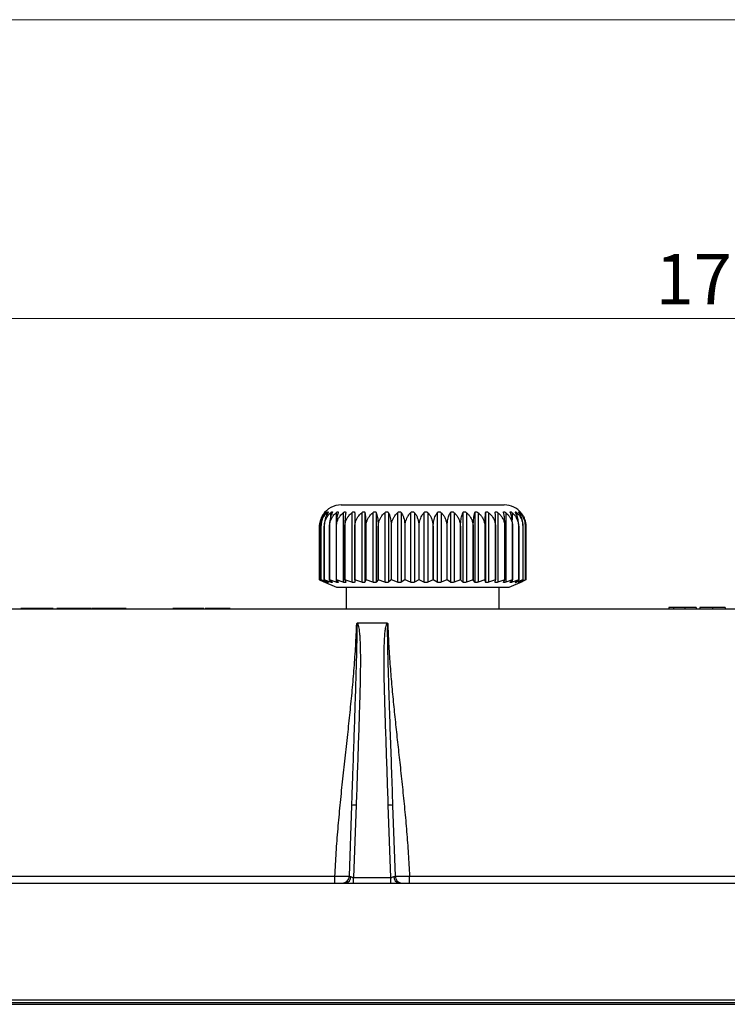
# Model space of a CAD drawing. Units: millimetres. Extents: x 17 to 410, y 7 to 290.
# Drawn here: x 94 to 143, y 222 to 290 of the extents above; entities that cross this region are included whole.
import ezdxf

# ---------------------------------------------------------------- set-up
doc = ezdxf.new("R2010")
doc.units = ezdxf.units.MM
doc.linetypes.add('SLD-Solid', pattern=[0])
doc.styles.add('SLDTEXTSTYLE0', font='GOTHIC.TTF', dxfattribs={"width": 0.913})
doc.dimstyles.new('SLDDIMSTYLE2', dxfattribs={"dimtxt": 3.5, "dimasz": 3, "dimexe": 0, "dimexo": 0.0625, "dimgap": 0.875, "dimtad": 1, "dimdec": 0, "dimrnd": 1e-09, "dimzin": 12, "dimdsep": 46, "dimtxsty": 'SLDTEXTSTYLE0', "dimsah": 1, "dimcen": 0.09, "dimadec": 0, "dimazin": 3, "dimtfac": 1, "dimtdec": 0, "dimtofl": 0, "dimtmove": 0, "dimatfit": 3, "dimfxl": 1, "dimfrac": 2, "dimtolj": 1, "dimtzin": 12, "dimarcsym": 0})

# ---------------------------------------------------------------- blocks, each defined once
blk = doc.blocks.new('_D_6')
at = {"color": 8, "linetype": 'SLD-Solid', "lineweight": 0, "true_color": 0x808080}
for p, q in [((53.565, 233.343), (53.565, 270.656)), ((230.565, 155.131), (230.565, 270.656)), ((53.565, 269.656), (230.565, 269.656)), ((53.565, 155.131), (53.565, 231.819))]:
    blk.add_line(p, q, dxfattribs=at)
at = {"color": 8, "linetype": 'SLD-Solid', "lineweight": 18, "true_color": 0x808080}
for points in [[(53.565, 269.656), (56.565, 269.206), (56.565, 270.106)], [(230.565, 269.656), (227.565, 270.106), (227.565, 269.206)]]:
    blk.add_solid(points, dxfattribs=at)
at = {"color": 8, "linetype": 'SLD-Solid', "lineweight": 18, "true_color": 0x808080, "insert": (138.186, 274.127), "char_height": 3.5, "attachment_point": 1, "style": 'SLDTEXTSTYLE0'}
blk.add_mtext('178', dxfattribs=at)

msp = doc.modelspace()

# ---------------------------------------------------------------- linework, layer by layer
at = {"color": 7, "linetype": 'SLD-Solid', "lineweight": 18}
msp.add_line((23.59, 290.359), (409.59, 290.359), dxfattribs=at)
at = {"color": 7, "linetype": 'SLD-Solid', "lineweight": 25}
for p, q in [((116.415, 256.731), (125.155, 256.731)), ((125.155, 256.731), (127.715, 256.731)), ((116.066, 256.196), (116.066, 251.381)), ((116.557, 256.196), (116.557, 251.381)), ((117.151, 256.196), (117.151, 251.381)), ((117.349, 256.196), (117.349, 251.381)), ((117.837, 256.196), (117.837, 251.381)), ((118.059, 256.196), (118.059, 251.381)), ((118.601, 256.196), (118.601, 251.381)), ((118.845, 256.196), (118.845, 251.381)), ((119.43, 256.196), (119.43, 251.381)), ((119.69, 256.196), (119.69, 251.381)), ((120.308, 256.196), (120.308, 251.381)), ((120.58, 256.196), (120.58, 251.381)), ((121.218, 256.196), (121.218, 251.381)), ((121.497, 256.196), (121.497, 251.381)), ((122.145, 256.196), (122.145, 251.381)), ((122.425, 256.196), (122.425, 251.381)), ((123.07, 256.196), (123.07, 251.381)), ((123.346, 256.196), (123.346, 251.381)), ((123.976, 256.196), (123.976, 251.381)), ((124.243, 256.196), (124.243, 251.381)), ((124.847, 256.196), (124.847, 251.381)), ((125.1, 256.196), (125.1, 251.381)), ((125.665, 256.196), (125.665, 251.381)), ((125.9, 256.196), (125.9, 251.381)), ((126.417, 256.196), (126.417, 251.381)), ((126.629, 256.196), (126.629, 251.381)), ((127.088, 256.196), (127.089, 256.204)), ((127.272, 256.196), (127.272, 251.381)), ((127.819, 256.196), (127.819, 251.381)), ((128.973, 256.048), (128.934, 256.106)), ((114.919, 255.231), (114.918, 255.231)), ((114.918, 255.231), (114.918, 251.531)), ((114.919, 251.531), (114.919, 255.231)), ((115.017, 255.231), (115.016, 255.231)), ((115.016, 255.231), (115.016, 251.531)), ((115.017, 251.531), (115.017, 255.231)), ((115.247, 255.231), (115.245, 255.231)), ((115.245, 255.231), (115.245, 251.531)), ((115.247, 251.531), (115.247, 255.231)), ((115.604, 255.231), (115.6, 255.231)), ((115.6, 255.231), (115.6, 251.531)), ((115.604, 251.531), (115.604, 255.231)), ((116.082, 255.231), (116.077, 255.231)), ((116.077, 255.231), (116.077, 251.531)), ((116.082, 251.531), (116.082, 255.231)), ((116.67, 255.231), (116.664, 255.231)), ((116.664, 255.231), (116.664, 251.531)), ((116.67, 251.531), (116.67, 255.231)), ((117.36, 255.231), (117.353, 255.231)), ((117.353, 255.231), (117.353, 251.531)), ((117.36, 251.531), (117.36, 255.231)), ((118.137, 255.231), (118.129, 255.231)), ((118.129, 255.231), (118.129, 251.531)), ((118.137, 251.531), (118.137, 255.231)), ((118.987, 255.231), (118.978, 255.231)), ((118.978, 255.231), (118.978, 251.531)), ((118.987, 251.531), (118.987, 255.231)), ((119.894, 255.231), (119.885, 255.231)), ((119.885, 255.231), (119.885, 251.531)), ((119.894, 251.531), (119.894, 255.231)), ((120.842, 255.231), (120.833, 255.231)), ((120.833, 255.231), (120.833, 251.531)), ((120.842, 251.531), (120.842, 255.231)), ((121.813, 255.231), (121.803, 255.231)), ((121.803, 255.231), (121.803, 251.531)), ((121.813, 251.531), (121.813, 255.231)), ((122.788, 255.231), (122.779, 255.231)), ((122.779, 255.231), (122.779, 251.531)), ((122.788, 251.531), (122.788, 255.231)), ((123.75, 255.231), (123.741, 255.231)), ((123.741, 255.231), (123.741, 251.531)), ((123.75, 251.531), (123.75, 255.231)), ((124.68, 255.231), (124.672, 255.231)), ((124.672, 255.231), (124.672, 251.531)), ((124.68, 251.531), (124.68, 255.231)), ((125.562, 255.231), (125.554, 255.231)), ((125.554, 255.231), (125.554, 251.531)), ((125.562, 251.531), (125.562, 255.231)), ((126.379, 255.231), (126.371, 255.231)), ((126.371, 255.231), (126.371, 251.531)), ((126.379, 251.531), (126.379, 255.231)), ((127.115, 255.231), (127.108, 255.231)), ((127.108, 255.231), (127.108, 251.531)), ((127.115, 251.531), (127.115, 255.231)), ((127.757, 255.231), (127.751, 255.231)), ((127.751, 255.231), (127.751, 251.531)), ((127.757, 251.531), (127.757, 255.231)), ((128.293, 255.231), (128.289, 255.231)), ((128.289, 255.231), (128.289, 251.531)), ((128.293, 251.531), (128.293, 255.231)), ((128.713, 255.231), (128.71, 255.231)), ((128.71, 255.231), (128.71, 251.531)), ((128.713, 251.531), (128.713, 255.231)), ((129.01, 255.231), (129.007, 255.231)), ((129.007, 255.231), (129.007, 251.531)), ((129.01, 251.531), (129.01, 255.231)), ((129.177, 255.231), (129.176, 255.231)), ((129.176, 255.231), (129.176, 251.531)), ((129.177, 251.531), (129.177, 255.231)), ((129.211, 255.231), (129.211, 251.531)), ((114.918, 251.531), (115.157, 251.428)), ((114.919, 251.531), (114.918, 251.531)), ((115.288, 251.381), (114.919, 251.531)), ((115.016, 251.531), (115.316, 251.381)), ((115.017, 251.531), (115.016, 251.531)), ((115.425, 251.381), (115.017, 251.531)), ((115.157, 251.428), (116.086, 251.031)), ((115.245, 251.531), (115.491, 251.381)), ((115.247, 251.531), (115.245, 251.531)), ((115.686, 251.381), (115.247, 251.531)), ((115.6, 251.531), (115.788, 251.381)), ((115.604, 251.531), (115.6, 251.531)), ((116.066, 251.381), (115.604, 251.531)), ((116.077, 251.531), (116.202, 251.381)), ((116.082, 251.531), (116.077, 251.531)), ((116.557, 251.381), (116.082, 251.531)), ((116.664, 251.531), (116.726, 251.381)), ((116.67, 251.531), (116.664, 251.531)), ((117.151, 251.381), (116.67, 251.531)), ((117.353, 251.531), (117.349, 251.381)), ((117.36, 251.531), (117.353, 251.531)), ((117.837, 251.381), (117.36, 251.531)), ((118.129, 251.531), (118.059, 251.381)), ((118.137, 251.531), (118.129, 251.531)), ((118.601, 251.381), (118.137, 251.531)), ((118.978, 251.531), (118.845, 251.381)), ((118.987, 251.531), (118.978, 251.531)), ((119.43, 251.381), (118.987, 251.531)), ((119.885, 251.531), (119.69, 251.381)), ((119.894, 251.531), (119.885, 251.531)), ((120.308, 251.381), (119.894, 251.531)), ((120.833, 251.531), (120.58, 251.381)), ((120.842, 251.531), (120.833, 251.531)), ((121.218, 251.381), (120.842, 251.531)), ((121.803, 251.531), (121.497, 251.381)), ((121.813, 251.531), (121.803, 251.531)), ((122.145, 251.381), (121.813, 251.531)), ((122.779, 251.531), (122.425, 251.381)), ((122.788, 251.531), (122.779, 251.531)), ((123.07, 251.381), (122.788, 251.531)), ((123.741, 251.531), (123.346, 251.381)), ((123.75, 251.531), (123.741, 251.531)), ((123.976, 251.381), (123.75, 251.531)), ((124.672, 251.531), (124.243, 251.381)), ((124.68, 251.531), (124.672, 251.531)), ((124.847, 251.381), (124.68, 251.531)), ((125.554, 251.531), (125.1, 251.381)), ((125.562, 251.531), (125.554, 251.531)), ((125.665, 251.381), (125.562, 251.531)), ((126.371, 251.531), (125.9, 251.381)), ((126.379, 251.531), (126.371, 251.531)), ((126.417, 251.381), (126.379, 251.531)), ((127.108, 251.531), (126.629, 251.381)), ((127.088, 251.381), (127.115, 251.531)), ((127.115, 251.531), (127.108, 251.531)), ((127.751, 251.531), (127.272, 251.381)), ((127.665, 251.381), (127.757, 251.531)), ((127.757, 251.531), (127.751, 251.531)), ((128.289, 251.531), (127.819, 251.381)), ((128.043, 251.031), (128.973, 251.428)), ((128.138, 251.381), (128.293, 251.531)), ((128.71, 251.531), (128.258, 251.381)), ((128.293, 251.531), (128.289, 251.531)), ((128.497, 251.381), (128.713, 251.531)), ((129.007, 251.531), (128.583, 251.381)), ((128.713, 251.531), (128.71, 251.531)), ((128.737, 251.381), (129.01, 251.531)), ((129.176, 251.531), (128.785, 251.381)), ((128.853, 251.381), (129.177, 251.531)), ((129.211, 251.531), (128.863, 251.381)), ((129.01, 251.531), (129.007, 251.531)), ((129.177, 251.531), (129.176, 251.531)), ((116.086, 251.031), (125.335, 251.031)), ((116.765, 251.031), (116.765, 249.541)), ((125.335, 251.031), (128.043, 251.031)), ((127.365, 249.541), (127.365, 251.031)), ((87.785, 249.531), (196.345, 249.531)), ((94.227, 249.551), (94.227, 249.551)), ((95.376, 249.551), (95.376, 249.551)), ((96.459, 249.551), (96.459, 249.551)), ((96.727, 249.551), (96.727, 249.531)), ((97.929, 249.551), (97.929, 249.551)), ((99.13, 249.551), (99.13, 249.551)), ((99.162, 249.551), (99.162, 249.551)), ((99.519, 249.551), (99.162, 249.551)), ((99.519, 249.551), (99.519, 249.551)), ((99.844, 249.551), (99.519, 249.551)), ((99.844, 249.551), (99.844, 249.531)), ((99.851, 249.551), (99.844, 249.531)), ((99.851, 249.551), (99.844, 249.551)), ((101.166, 249.551), (99.851, 249.551)), ((101.166, 249.551), (101.166, 249.551)), ((101.532, 249.551), (101.166, 249.551)), ((101.532, 249.551), (101.532, 249.551)), ((104.761, 249.551), (104.761, 249.551)), ((105.137, 249.551), (104.761, 249.551)), ((105.137, 249.551), (105.137, 249.551)), ((105.831, 249.551), (105.137, 249.551)), ((105.831, 249.551), (105.831, 249.551)), ((106.504, 249.551), (105.831, 249.551)), ((106.504, 249.551), (106.504, 249.551)), ((106.911, 249.551), (106.504, 249.551)), ((106.911, 249.551), (106.911, 249.551)), ((106.986, 249.551), (106.986, 249.551)), ((108.077, 249.551), (106.986, 249.551)), ((107.068, 249.554), (107.068, 249.551)), ((108.077, 249.551), (108.077, 249.551)), ((108.369, 249.551), (108.077, 249.551)), ((108.369, 249.551), (108.369, 249.551)), ((108.706, 249.551), (108.369, 249.551)), ((108.706, 249.551), (108.706, 249.551)), ((108.726, 249.551), (108.726, 249.551)), ((114.465, 249.541), (114.465, 249.541)), ((114.465, 249.541), (122.065, 249.541)), ((122.065, 249.541), (129.665, 249.541)), ((129.665, 249.541), (129.665, 249.541)), ((139.11, 249.631), (139.11, 249.531)), ((139.435, 249.631), (139.11, 249.631)), ((139.435, 249.631), (139.435, 249.531)), ((140.212, 249.631), (139.435, 249.631)), ((140.212, 249.631), (140.212, 249.531)), ((140.993, 249.631), (140.993, 249.531)), ((141.253, 249.631), (141.253, 249.531)), ((142.13, 249.631), (142.13, 249.531)), ((143.006, 249.631), (143.006, 249.531)), ((119.607, 248.531), (117.523, 248.531)), ((116.982, 231.014), (117.152, 235.901)), ((117.452, 235.927), (117.277, 230.914)), ((119.853, 230.914), (119.678, 235.927)), ((119.977, 235.901), (120.148, 231.014)), ((87.785, 231.014), (115.984, 231.014)), ((115.984, 230.531), (115.984, 231.014)), ((117.277, 230.531), (117.277, 230.914)), ((117.277, 230.914), (119.853, 230.914)), ((119.853, 230.531), (119.853, 230.914)), ((121.146, 230.531), (121.146, 231.014)), ((121.146, 231.014), (162.984, 231.014)), ((74.115, 230.531), (116.726, 230.531)), ((116.726, 230.531), (117.277, 230.531)), ((117.277, 230.531), (119.853, 230.531)), ((119.853, 230.531), (120.403, 230.531)), ((120.403, 230.531), (163.726, 230.531)), ((74.115, 222.429), (210.015, 222.429)), ((210.015, 222.231), (74.115, 222.231)), ((91.66, 222.128), (192.47, 222.128))]:
    msp.add_line(p, q, dxfattribs=at)
at = {"color": 8, "linetype": 'SLD-Solid', "lineweight": 25}
for p, q in [((115.288, 256.196), (115.288, 256.152)), ((115.425, 256.196), (115.425, 256.07)), ((115.686, 256.196), (115.686, 255.902)), ((128.258, 256.196), (128.258, 255.705)), ((128.583, 256.196), (128.583, 256.003)), ((128.785, 256.196), (128.785, 256.117)), ((128.863, 256.196), (128.863, 256.196)), ((115.288, 251.381), (115.288, 251.381)), ((115.425, 251.421), (115.425, 251.381)), ((115.686, 251.463), (115.686, 251.381)), ((128.258, 251.498), (128.258, 251.381)), ((128.583, 251.44), (128.583, 251.381)), ((128.785, 251.408), (128.785, 251.381)), ((128.863, 251.381), (128.863, 251.381))]:
    msp.add_line(p, q, dxfattribs=at)
at = {"color": 7, "linetype": 'SLD-Solid', "lineweight": 25}
for centre, radius, start, end in [((116.415, 255.231), 1.5, 90, 147.03238), ((127.715, 255.231), 1.5, 38.75623, 90), ((117.357, 235.29), 0.644, 81.45922, 108.48781), ((119.773, 235.29), 0.644, 71.51219, 98.54078), ((116.482, 231.031), 0.5, 270, 358), ((116.644, 230.952), 0.429, 281.08397, 3.13026), ((120.486, 230.952), 0.429, 176.86974, 258.91603), ((120.648, 231.031), 0.5, 182, 270)]:
    msp.add_arc(centre, radius, start, end, dxfattribs=at)
for centre, major_axis, start_param, end_param in [((117.283, 231.031), (0.301, 0.019), 3.122064, 3.924785), ((119.847, 231.031), (0.301, -0.019), 5.499993, 6.302714)]:
    msp.add_ellipse(centre, major_axis=major_axis, ratio=0.201175, start_param=start_param, end_param=end_param, dxfattribs=at)
for points, knots in [([(115.156, 256.047), (115.155, 256.044), (115.112, 255.987), (115.048, 255.854), (114.983, 255.684), (114.948, 255.537), (114.924, 255.398), (114.921, 255.295), (114.918, 255.231)], [0, 0, 0, 0, 0.015498, 0.273199, 0.525408, 0.655644, 0.787205, 1, 1, 1, 1]), ([(114.919, 255.231), (114.921, 255.298), (114.927, 255.434), (114.97, 255.631), (115.037, 255.817), (115.118, 255.97), (115.203, 256.096), (115.259, 256.162), (115.288, 256.196)], [0, 0, 0, 0, 0.180453, 0.36685, 0.547272, 0.732371, 0.865534, 1, 1, 1, 1]), ([(115.316, 256.196), (115.281, 256.145), (115.211, 256.041), (115.126, 255.856), (115.072, 255.684), (115.041, 255.537), (115.021, 255.398), (115.018, 255.295), (115.016, 255.231)], [0, 0, 0, 0, 0.203605, 0.412064, 0.616083, 0.721435, 0.827859, 1, 1, 1, 1]), ([(115.017, 255.231), (115.02, 255.298), (115.026, 255.434), (115.074, 255.631), (115.148, 255.817), (115.237, 255.97), (115.331, 256.096), (115.394, 256.162), (115.425, 256.196)], [0, 0, 0, 0, 0.180453, 0.36685, 0.547272, 0.732371, 0.865534, 1, 1, 1, 1]), ([(115.491, 256.196), (115.462, 256.145), (115.405, 256.041), (115.335, 255.856), (115.29, 255.684), (115.265, 255.537), (115.249, 255.398), (115.246, 255.295), (115.245, 255.231)], [0, 0, 0, 0, 0.2036, 0.412053, 0.616073, 0.721426, 0.827851, 1, 1, 1, 1]), ([(115.247, 255.231), (115.251, 255.298), (115.257, 255.434), (115.309, 255.631), (115.388, 255.817), (115.484, 255.97), (115.585, 256.096), (115.652, 256.162), (115.686, 256.196)], [0, 0, 0, 0, 0.180453, 0.36685, 0.547272, 0.732371, 0.865534, 1, 1, 1, 1]), ([(115.288, 256.196), (115.301, 256.21), (115.324, 256.234), (115.35, 256.257), (115.361, 256.264), (115.359, 256.256), (115.346, 256.236), (115.327, 256.211), (115.316, 256.196)], [0, 0, 0, 0, 0.196247, 0.352964, 0.510654, 0.647158, 0.783675, 1, 1, 1, 1]), ([(115.425, 256.196), (115.44, 256.21), (115.466, 256.234), (115.498, 256.257), (115.516, 256.264), (115.521, 256.256), (115.514, 256.236), (115.5, 256.211), (115.491, 256.196)], [0, 0, 0, 0, 0.196219, 0.35294, 0.510635, 0.64714, 0.783657, 1, 1, 1, 1]), ([(115.788, 256.196), (115.766, 256.145), (115.723, 256.041), (115.669, 255.856), (115.635, 255.684), (115.616, 255.537), (115.604, 255.398), (115.602, 255.295), (115.6, 255.231)], [0, 0, 0, 0, 0.203592, 0.412036, 0.616058, 0.721412, 0.827838, 1, 1, 1, 1]), ([(115.604, 255.231), (115.608, 255.298), (115.615, 255.434), (115.669, 255.631), (115.752, 255.817), (115.853, 255.97), (115.959, 256.096), (116.03, 256.162), (116.066, 256.196)], [0, 0, 0, 0, 0.180453, 0.36685, 0.547272, 0.732371, 0.865534, 1, 1, 1, 1]), ([(115.686, 256.196), (115.702, 256.21), (115.73, 256.234), (115.768, 256.257), (115.793, 256.264), (115.804, 256.256), (115.805, 256.236), (115.795, 256.211), (115.788, 256.196)], [0, 0, 0, 0, 0.196175, 0.352904, 0.510606, 0.647114, 0.783628, 1, 1, 1, 1]), ([(116.066, 256.196), (116.082, 256.21), (116.113, 256.234), (116.156, 256.257), (116.186, 256.264), (116.204, 256.256), (116.212, 256.236), (116.206, 256.211), (116.202, 256.196)], [0, 0, 0, 0, 0.196112, 0.352851, 0.510564, 0.647076, 0.783586, 1, 1, 1, 1]), ([(116.202, 256.196), (116.188, 256.145), (116.158, 256.041), (116.123, 255.856), (116.1, 255.684), (116.087, 255.537), (116.079, 255.398), (116.077, 255.295), (116.077, 255.231)], [0, 0, 0, 0, 0.20358, 0.41201, 0.616036, 0.721392, 0.827819, 1, 1, 1, 1]), ([(116.082, 255.231), (116.085, 255.298), (116.092, 255.434), (116.148, 255.631), (116.234, 255.817), (116.338, 255.97), (116.447, 256.096), (116.52, 256.162), (116.557, 256.196)], [0, 0, 0, 0, 0.180453, 0.36685, 0.547272, 0.732371, 0.865534, 1, 1, 1, 1]), ([(116.557, 256.196), (116.575, 256.21), (116.606, 256.234), (116.653, 256.257), (116.69, 256.264), (116.714, 256.256), (116.729, 256.236), (116.727, 256.211), (116.726, 256.196)], [0, 0, 0, 0, 0.196101, 0.352841, 0.510556, 0.647069, 0.783579, 1, 1, 1, 1]), ([(116.726, 256.196), (116.719, 256.145), (116.704, 256.041), (116.687, 255.856), (116.676, 255.684), (116.67, 255.537), (116.665, 255.398), (116.665, 255.295), (116.664, 255.231)], [0, 0, 0, 0, 0.203582, 0.412015, 0.61604, 0.721395, 0.827823, 1, 1, 1, 1]), ([(116.67, 255.231), (116.674, 255.298), (116.681, 255.434), (116.738, 255.631), (116.824, 255.817), (116.929, 255.97), (117.04, 256.096), (117.114, 256.162), (117.151, 256.196)], [0, 0, 0, 0, 0.1804528, 0.3668501, 0.5472718, 0.7323714, 0.8655343, 1, 1, 1, 1]), ([(117.151, 256.196), (117.169, 256.21), (117.201, 256.234), (117.252, 256.257), (117.293, 256.264), (117.323, 256.256), (117.344, 256.236), (117.347, 256.211), (117.349, 256.196)], [0, 0, 0, 0, 0.1961679, 0.3528977, 0.5106014, 0.6471098, 0.7836232, 1, 1, 1, 1]), ([(117.349, 256.196), (117.349, 256.145), (117.35, 256.041), (117.351, 255.856), (117.352, 255.684), (117.352, 255.537), (117.353, 255.398), (117.353, 255.295), (117.353, 255.231)], [0, 0, 0, 0, 0.203593, 0.412039, 0.616061, 0.721415, 0.82784, 1, 1, 1, 1]), ([(117.36, 255.231), (117.363, 255.298), (117.37, 255.434), (117.426, 255.631), (117.513, 255.817), (117.617, 255.97), (117.726, 256.096), (117.8, 256.162), (117.837, 256.196)], [0, 0, 0, 0, 0.180453, 0.36685, 0.547272, 0.732371, 0.865534, 1, 1, 1, 1]), ([(117.837, 256.196), (117.854, 256.21), (117.887, 256.234), (117.94, 256.257), (117.985, 256.264), (118.02, 256.256), (118.048, 256.236), (118.055, 256.211), (118.059, 256.196)], [0, 0, 0, 0, 0.1962136, 0.3529359, 0.5106319, 0.6471374, 0.7836532, 1, 1, 1, 1]), ([(118.059, 256.196), (118.067, 256.145), (118.084, 256.041), (118.103, 255.856), (118.116, 255.684), (118.123, 255.537), (118.128, 255.398), (118.128, 255.295), (118.129, 255.231)], [0, 0, 0, 0, 0.203601, 0.412055, 0.616075, 0.721428, 0.827852, 1, 1, 1, 1]), ([(118.137, 255.231), (118.14, 255.298), (118.147, 255.434), (118.201, 255.631), (118.285, 255.817), (118.387, 255.97), (118.494, 256.096), (118.565, 256.162), (118.601, 256.196)], [0, 0, 0, 0, 0.180453, 0.36685, 0.547272, 0.732371, 0.865534, 1, 1, 1, 1]), ([(118.601, 256.196), (118.619, 256.21), (118.65, 256.234), (118.705, 256.257), (118.753, 256.264), (118.792, 256.256), (118.826, 256.236), (118.838, 256.211), (118.845, 256.196)], [0, 0, 0, 0, 0.196244, 0.352961, 0.510652, 0.647156, 0.783673, 1, 1, 1, 1]), ([(118.845, 256.196), (118.86, 256.145), (118.891, 256.041), (118.929, 255.856), (118.953, 255.684), (118.967, 255.537), (118.976, 255.398), (118.977, 255.295), (118.978, 255.231)], [0, 0, 0, 0, 0.203606, 0.412065, 0.616084, 0.721436, 0.82786, 1, 1, 1, 1]), ([(118.987, 255.231), (118.99, 255.298), (118.996, 255.434), (119.048, 255.631), (119.129, 255.817), (119.225, 255.97), (119.327, 256.096), (119.396, 256.162), (119.43, 256.196)], [0, 0, 0, 0, 0.180453, 0.36685, 0.547272, 0.732371, 0.865534, 1, 1, 1, 1]), ([(119.43, 256.196), (119.447, 256.21), (119.477, 256.234), (119.532, 256.257), (119.583, 256.264), (119.626, 256.256), (119.665, 256.236), (119.681, 256.211), (119.69, 256.196)], [0, 0, 0, 0, 0.196262, 0.352976, 0.510664, 0.647166, 0.783685, 1, 1, 1, 1]), ([(119.69, 256.196), (119.713, 256.145), (119.758, 256.041), (119.814, 255.856), (119.849, 255.684), (119.869, 255.537), (119.882, 255.398), (119.884, 255.295), (119.885, 255.231)], [0, 0, 0, 0, 0.203609, 0.4120715, 0.6160897, 0.721441, 0.8278645, 1, 1, 1, 1]), ([(119.894, 255.231), (119.897, 255.298), (119.903, 255.434), (119.952, 255.631), (120.027, 255.817), (120.117, 255.97), (120.212, 256.096), (120.276, 256.162), (120.308, 256.196)], [0, 0, 0, 0, 0.180453, 0.36685, 0.547272, 0.732371, 0.865534, 1, 1, 1, 1]), ([(120.308, 256.196), (120.324, 256.21), (120.352, 256.234), (120.407, 256.257), (120.459, 256.264), (120.505, 256.256), (120.549, 256.236), (120.568, 256.211), (120.58, 256.196)], [0, 0, 0, 0, 0.196269, 0.352983, 0.510669, 0.647171, 0.78369, 1, 1, 1, 1]), ([(120.58, 256.196), (120.609, 256.145), (120.668, 256.041), (120.74, 255.856), (120.786, 255.684), (120.811, 255.537), (120.829, 255.398), (120.831, 255.295), (120.833, 255.231)], [0, 0, 0, 0, 0.20361, 0.412074, 0.616092, 0.721443, 0.827866, 1, 1, 1, 1]), ([(120.842, 255.231), (120.845, 255.298), (120.85, 255.434), (120.894, 255.631), (120.963, 255.817), (121.045, 255.97), (121.131, 256.096), (121.189, 256.162), (121.218, 256.196)], [0, 0, 0, 0, 0.180453, 0.36685, 0.547272, 0.732371, 0.865534, 1, 1, 1, 1]), ([(121.218, 256.196), (121.233, 256.21), (121.26, 256.234), (121.313, 256.257), (121.365, 256.264), (121.413, 256.256), (121.461, 256.236), (121.483, 256.211), (121.497, 256.196)], [0, 0, 0, 0, 0.1962678, 0.3529812, 0.5106681, 0.6471702, 0.7836889, 1, 1, 1, 1]), ([(121.497, 256.196), (121.532, 256.145), (121.604, 256.041), (121.691, 255.856), (121.746, 255.684), (121.777, 255.537), (121.798, 255.398), (121.801, 255.295), (121.803, 255.231)], [0, 0, 0, 0, 0.20361, 0.412073, 0.616091, 0.721442, 0.827865, 1, 1, 1, 1]), ([(121.813, 255.231), (121.815, 255.298), (121.82, 255.434), (121.859, 255.631), (121.919, 255.817), (121.992, 255.97), (122.068, 256.096), (122.119, 256.162), (122.145, 256.196)], [0, 0, 0, 0, 0.180453, 0.36685, 0.547272, 0.732371, 0.865534, 1, 1, 1, 1]), ([(122.145, 256.196), (122.158, 256.21), (122.182, 256.234), (122.232, 256.257), (122.284, 256.264), (122.333, 256.256), (122.384, 256.236), (122.409, 256.211), (122.425, 256.196)], [0, 0, 0, 0, 0.196256, 0.352972, 0.510661, 0.647163, 0.783681, 1, 1, 1, 1]), ([(122.425, 256.196), (122.466, 256.145), (122.548, 256.041), (122.649, 255.856), (122.713, 255.684), (122.749, 255.537), (122.773, 255.398), (122.776, 255.295), (122.779, 255.231)], [0, 0, 0, 0, 0.2036073, 0.412068, 0.6160867, 0.7214382, 0.8278619, 1, 1, 1, 1]), ([(122.788, 255.231), (122.79, 255.298), (122.794, 255.434), (122.827, 255.631), (122.878, 255.817), (122.94, 255.97), (123.005, 256.096), (123.048, 256.162), (123.07, 256.196)], [0, 0, 0, 0, 0.180453, 0.36685, 0.547272, 0.732371, 0.865534, 1, 1, 1, 1]), ([(123.07, 256.196), (123.081, 256.21), (123.102, 256.234), (123.149, 256.257), (123.199, 256.264), (123.249, 256.256), (123.301, 256.236), (123.329, 256.211), (123.346, 256.196)], [0, 0, 0, 0, 0.196234, 0.352953, 0.510646, 0.64715, 0.783667, 1, 1, 1, 1]), ([(123.346, 256.196), (123.391, 256.145), (123.484, 256.041), (123.596, 255.856), (123.667, 255.684), (123.707, 255.537), (123.734, 255.398), (123.738, 255.295), (123.741, 255.231)], [0, 0, 0, 0, 0.203603, 0.412059, 0.616079, 0.721431, 0.827855, 1, 1, 1, 1]), ([(123.75, 255.231), (123.751, 255.298), (123.755, 255.434), (123.781, 255.631), (123.822, 255.817), (123.872, 255.97), (123.924, 256.096), (123.959, 256.162), (123.976, 256.196)], [0, 0, 0, 0, 0.180453, 0.36685, 0.547272, 0.732371, 0.865534, 1, 1, 1, 1]), ([(123.976, 256.196), (123.985, 256.21), (124.003, 256.234), (124.045, 256.257), (124.093, 256.264), (124.142, 256.256), (124.195, 256.236), (124.225, 256.211), (124.243, 256.196)], [0, 0, 0, 0, 0.196199, 0.352924, 0.510622, 0.647129, 0.783644, 1, 1, 1, 1]), ([(124.243, 256.196), (124.293, 256.145), (124.393, 256.041), (124.514, 255.856), (124.592, 255.684), (124.635, 255.537), (124.664, 255.398), (124.669, 255.295), (124.672, 255.231)], [0, 0, 0, 0, 0.203596, 0.412045, 0.616067, 0.72142, 0.827845, 1, 1, 1, 1]), ([(124.68, 255.231), (124.681, 255.298), (124.684, 255.434), (124.703, 255.631), (124.734, 255.817), (124.77, 255.97), (124.808, 256.096), (124.834, 256.162), (124.847, 256.196)], [0, 0, 0, 0, 0.180453, 0.36685, 0.547272, 0.732371, 0.865534, 1, 1, 1, 1]), ([(124.847, 256.196), (124.854, 256.21), (124.867, 256.234), (124.905, 256.257), (124.949, 256.264), (124.996, 256.256), (125.049, 256.236), (125.08, 256.211), (125.1, 256.196)], [0, 0, 0, 0, 0.196147, 0.35288, 0.510587, 0.647097, 0.783609, 1, 1, 1, 1]), ([(125.1, 256.196), (125.152, 256.145), (125.259, 256.041), (125.387, 255.856), (125.47, 255.684), (125.516, 255.537), (125.546, 255.398), (125.551, 255.295), (125.554, 255.231)], [0, 0, 0, 0, 0.203586, 0.412024, 0.616048, 0.721403, 0.82783, 1, 1, 1, 1]), ([(125.562, 255.231), (125.563, 255.298), (125.564, 255.434), (125.576, 255.631), (125.595, 255.817), (125.618, 255.97), (125.642, 256.096), (125.657, 256.162), (125.665, 256.196)], [0, 0, 0, 0, 0.180453, 0.36685, 0.547272, 0.732371, 0.865534, 1, 1, 1, 1]), ([(125.665, 256.196), (125.67, 256.21), (125.68, 256.234), (125.711, 256.257), (125.751, 256.264), (125.796, 256.256), (125.848, 256.236), (125.88, 256.211), (125.9, 256.196)], [0, 0, 0, 0, 0.196069, 0.352815, 0.510535, 0.64705, 0.783558, 1, 1, 1, 1]), ([(125.9, 256.196), (125.954, 256.145), (126.065, 256.041), (126.198, 255.856), (126.284, 255.684), (126.331, 255.537), (126.363, 255.398), (126.368, 255.295), (126.371, 255.231)], [0, 0, 0, 0, 0.203574, 0.411999, 0.616026, 0.721383, 0.827811, 1, 1, 1, 1]), ([(126.379, 255.231), (126.379, 255.298), (126.379, 255.434), (126.384, 255.631), (126.391, 255.817), (126.399, 255.97), (126.408, 256.096), (126.414, 256.162), (126.417, 256.196)], [0, 0, 0, 0, 0.180453, 0.36685, 0.547272, 0.732371, 0.865534, 1, 1, 1, 1]), ([(126.417, 256.196), (126.42, 256.21), (126.425, 256.234), (126.45, 256.257), (126.485, 256.264), (126.526, 256.256), (126.576, 256.236), (126.609, 256.211), (126.629, 256.196)], [0, 0, 0, 0, 0.196138, 0.352872, 0.510581, 0.647091, 0.783603, 1, 1, 1, 1]), ([(126.629, 256.196), (126.684, 256.145), (126.796, 256.041), (126.932, 255.856), (127.019, 255.684), (127.068, 255.537), (127.1, 255.398), (127.105, 255.295), (127.108, 255.231)], [0, 0, 0, 0, 0.203588, 0.412028, 0.616052, 0.721406, 0.827832, 1, 1, 1, 1]), ([(127.115, 255.231), (127.115, 255.298), (127.114, 255.434), (127.111, 255.631), (127.106, 255.817), (127.1, 255.97), (127.094, 256.096), (127.09, 256.162), (127.088, 256.196)], [0, 0, 0, 0, 0.180453, 0.36685, 0.547272, 0.732371, 0.865534, 1, 1, 1, 1]), ([(127.089, 256.204), (127.09, 256.221), (127.091, 256.239), (127.107, 256.257), (127.136, 256.264), (127.174, 256.256), (127.221, 256.236), (127.253, 256.211), (127.272, 256.196)], [0, 0, 0, 0, 0.111362, 0.284628, 0.45897, 0.609884, 0.760806, 1, 1, 1, 1]), ([(127.272, 256.196), (127.328, 256.145), (127.44, 256.041), (127.575, 255.856), (127.662, 255.684), (127.711, 255.537), (127.743, 255.398), (127.748, 255.295), (127.751, 255.231)], [0, 0, 0, 0, 0.203597, 0.412048, 0.616069, 0.721422, 0.827847, 1, 1, 1, 1]), ([(127.665, 256.196), (127.663, 256.21), (127.659, 256.234), (127.67, 256.257), (127.693, 256.264), (127.726, 256.256), (127.769, 256.236), (127.8, 256.211), (127.819, 256.196)], [0, 0, 0, 0, 0.1962303, 0.3529499, 0.5106431, 0.6471475, 0.7836642, 1, 1, 1, 1]), ([(127.757, 255.231), (127.756, 255.298), (127.755, 255.434), (127.744, 255.631), (127.728, 255.817), (127.707, 255.97), (127.686, 256.096), (127.672, 256.162), (127.665, 256.196)], [0, 0, 0, 0, 0.180453, 0.36685, 0.547272, 0.732371, 0.865534, 1, 1, 1, 1]), ([(127.819, 256.196), (127.873, 256.145), (127.983, 256.041), (128.116, 255.856), (128.201, 255.684), (128.249, 255.537), (128.281, 255.398), (128.286, 255.295), (128.289, 255.231)], [0, 0, 0, 0, 0.203604, 0.412061, 0.61608, 0.721432, 0.827857, 1, 1, 1, 1]), ([(128.138, 256.196), (128.133, 256.21), (128.125, 256.234), (128.128, 256.257), (128.145, 256.264), (128.172, 256.256), (128.211, 256.236), (128.24, 256.211), (128.258, 256.196)], [0, 0, 0, 0, 0.196254, 0.35297, 0.510659, 0.647162, 0.78368, 1, 1, 1, 1]), ([(128.293, 255.231), (128.292, 255.298), (128.29, 255.434), (128.272, 255.631), (128.243, 255.817), (128.209, 255.97), (128.174, 256.096), (128.15, 256.162), (128.138, 256.196)], [0, 0, 0, 0, 0.180453, 0.36685, 0.547272, 0.732371, 0.865534, 1, 1, 1, 1]), ([(128.258, 256.196), (128.311, 256.145), (128.416, 256.041), (128.544, 255.856), (128.626, 255.684), (128.672, 255.537), (128.702, 255.398), (128.707, 255.295), (128.71, 255.231)], [0, 0, 0, 0, 0.203608, 0.412069, 0.616087, 0.721439, 0.827863, 1, 1, 1, 1]), ([(128.497, 256.196), (128.49, 256.21), (128.478, 256.234), (128.474, 256.257), (128.484, 256.264), (128.505, 256.256), (128.538, 256.236), (128.566, 256.211), (128.583, 256.196)], [0, 0, 0, 0, 0.196267, 0.35298, 0.510667, 0.64717, 0.783688, 1, 1, 1, 1]), ([(128.713, 255.231), (128.712, 255.298), (128.709, 255.434), (128.683, 255.631), (128.644, 255.817), (128.597, 255.97), (128.547, 256.096), (128.514, 256.162), (128.497, 256.196)], [0, 0, 0, 0, 0.180453, 0.36685, 0.547272, 0.732371, 0.865534, 1, 1, 1, 1]), ([(128.583, 256.196), (128.632, 256.145), (128.731, 256.041), (128.851, 255.856), (128.929, 255.684), (128.972, 255.537), (129, 255.398), (129.005, 255.295), (129.007, 255.231)], [0, 0, 0, 0, 0.20361, 0.412073, 0.616091, 0.721442, 0.827866, 1, 1, 1, 1]), ([(128.737, 256.196), (128.728, 256.21), (128.712, 256.234), (128.7, 256.257), (128.703, 256.264), (128.718, 256.256), (128.745, 256.236), (128.77, 256.211), (128.785, 256.196)], [0, 0, 0, 0, 0.19627, 0.352983, 0.510669, 0.647171, 0.78369, 1, 1, 1, 1]), ([(129.01, 255.231), (129.008, 255.298), (129.004, 255.434), (128.972, 255.631), (128.922, 255.817), (128.863, 255.97), (128.8, 256.096), (128.758, 256.162), (128.737, 256.196)], [0, 0, 0, 0, 0.180453, 0.36685, 0.547272, 0.732371, 0.865534, 1, 1, 1, 1]), ([(128.785, 256.196), (128.83, 256.145), (128.922, 256.041), (129.032, 255.856), (129.103, 255.684), (129.143, 255.537), (129.169, 255.398), (129.173, 255.295), (129.176, 255.231)], [0, 0, 0, 0, 0.20361, 0.412074, 0.616092, 0.721443, 0.827866, 1, 1, 1, 1]), ([(128.853, 256.196), (128.842, 256.209), (128.822, 256.234), (128.803, 256.257), (128.802, 256.259), (128.802, 256.26)], [0, 0, 0, 0, 0.409913, 0.737224, 1, 1, 1, 1]), ([(128.802, 256.26), (128.803, 256.26), (128.807, 256.257), (128.828, 256.235), (128.85, 256.211), (128.863, 256.196)], [0, 0, 0, 0, 0.278955, 0.557943, 1, 1, 1, 1]), ([(129.177, 255.231), (129.174, 255.298), (129.169, 255.434), (129.131, 255.631), (129.073, 255.817), (129.002, 255.97), (128.928, 256.096), (128.878, 256.162), (128.853, 256.196)], [0, 0, 0, 0, 0.180453, 0.36685, 0.547272, 0.732371, 0.865534, 1, 1, 1, 1]), ([(128.863, 256.196), (128.903, 256.145), (128.985, 256.041), (129.083, 255.856), (129.147, 255.684), (129.182, 255.537), (129.205, 255.398), (129.209, 255.295), (129.211, 255.231)], [0, 0, 0, 0, 0.203609, 0.412071, 0.616089, 0.721441, 0.827864, 1, 1, 1, 1]), ([(115.316, 251.381), (115.328, 251.375), (115.352, 251.363), (115.363, 251.355), (115.355, 251.356), (115.328, 251.365), (115.301, 251.376), (115.288, 251.381)], [0, 0, 0, 0, 0.210214, 0.421592, 0.622826, 0.819134, 1, 1, 1, 1]), ([(115.491, 251.381), (115.5, 251.375), (115.519, 251.363), (115.521, 251.355), (115.504, 251.356), (115.471, 251.365), (115.44, 251.376), (115.425, 251.381)], [0, 0, 0, 0, 0.210177, 0.421558, 0.622794, 0.819102, 1, 1, 1, 1]), ([(115.788, 251.381), (115.795, 251.375), (115.808, 251.363), (115.801, 251.355), (115.776, 251.356), (115.736, 251.365), (115.702, 251.376), (115.686, 251.381)], [0, 0, 0, 0, 0.210122, 0.421507, 0.622746, 0.819053, 1, 1, 1, 1]), ([(116.202, 251.381), (116.206, 251.375), (116.214, 251.363), (116.198, 251.355), (116.165, 251.356), (116.119, 251.365), (116.083, 251.376), (116.066, 251.381)], [0, 0, 0, 0, 0.21004, 0.421432, 0.622675, 0.818982, 1, 1, 1, 1]), ([(116.726, 251.381), (116.727, 251.375), (116.728, 251.363), (116.704, 251.355), (116.663, 251.356), (116.612, 251.365), (116.575, 251.376), (116.557, 251.381)], [0, 0, 0, 0, 0.210053, 0.421444, 0.622686, 0.818994, 1, 1, 1, 1]), ([(117.349, 251.381), (117.347, 251.375), (117.342, 251.363), (117.31, 251.355), (117.263, 251.356), (117.207, 251.365), (117.169, 251.376), (117.151, 251.381)], [0, 0, 0, 0, 0.210131, 0.421515, 0.622754, 0.819061, 1, 1, 1, 1]), ([(118.059, 251.381), (118.054, 251.375), (118.044, 251.363), (118.004, 251.355), (117.952, 251.356), (117.893, 251.365), (117.855, 251.376), (117.837, 251.381)], [0, 0, 0, 0, 0.2101834, 0.4215637, 0.6227996, 0.8191074, 1, 1, 1, 1]), ([(118.845, 251.381), (118.837, 251.375), (118.821, 251.363), (118.774, 251.355), (118.717, 251.356), (118.657, 251.365), (118.619, 251.376), (118.601, 251.381)], [0, 0, 0, 0, 0.210218, 0.421595, 0.622829, 0.819137, 1, 1, 1, 1]), ([(119.69, 251.381), (119.68, 251.375), (119.659, 251.363), (119.606, 251.355), (119.545, 251.356), (119.484, 251.365), (119.447, 251.376), (119.43, 251.381)], [0, 0, 0, 0, 0.210238, 0.421614, 0.622847, 0.819155, 1, 1, 1, 1]), ([(120.58, 251.381), (120.567, 251.375), (120.541, 251.363), (120.483, 251.355), (120.42, 251.356), (120.359, 251.365), (120.324, 251.376), (120.308, 251.381)], [0, 0, 0, 0, 0.210246, 0.421621, 0.622854, 0.819162, 1, 1, 1, 1]), ([(121.497, 251.381), (121.482, 251.375), (121.451, 251.363), (121.39, 251.355), (121.325, 251.356), (121.265, 251.365), (121.234, 251.376), (121.218, 251.381)], [0, 0, 0, 0, 0.210242, 0.421617, 0.62285, 0.819159, 1, 1, 1, 1]), ([(122.425, 251.381), (122.408, 251.375), (122.374, 251.363), (122.309, 251.355), (122.244, 251.356), (122.187, 251.365), (122.159, 251.376), (122.145, 251.381)], [0, 0, 0, 0, 0.210226, 0.421603, 0.622837, 0.819145, 1, 1, 1, 1]), ([(123.346, 251.381), (123.327, 251.375), (123.29, 251.363), (123.223, 251.355), (123.16, 251.356), (123.106, 251.365), (123.082, 251.376), (123.07, 251.381)], [0, 0, 0, 0, 0.2101975, 0.4215767, 0.6228119, 0.8191197, 1, 1, 1, 1]), ([(124.243, 251.381), (124.223, 251.375), (124.183, 251.363), (124.117, 251.355), (124.056, 251.356), (124.006, 251.365), (123.986, 251.376), (123.976, 251.381)], [0, 0, 0, 0, 0.210152, 0.421535, 0.622772, 0.81908, 1, 1, 1, 1]), ([(125.1, 251.381), (125.079, 251.375), (125.037, 251.363), (124.971, 251.355), (124.914, 251.356), (124.87, 251.365), (124.854, 251.376), (124.847, 251.381)], [0, 0, 0, 0, 0.2100848, 0.4214731, 0.6227138, 0.8190211, 1, 1, 1, 1]), ([(125.9, 251.381), (125.879, 251.375), (125.836, 251.363), (125.772, 251.355), (125.719, 251.356), (125.682, 251.365), (125.671, 251.376), (125.665, 251.381)], [0, 0, 0, 0, 0.210002, 0.421397, 0.622641, 0.818948, 1, 1, 1, 1]), ([(126.629, 251.381), (126.607, 251.375), (126.564, 251.363), (126.504, 251.355), (126.457, 251.356), (126.426, 251.365), (126.42, 251.376), (126.417, 251.381)], [0, 0, 0, 0, 0.210096, 0.421483, 0.622723, 0.819031, 1, 1, 1, 1]), ([(127.272, 251.381), (127.251, 251.375), (127.209, 251.363), (127.153, 251.355), (127.112, 251.356), (127.089, 251.365), (127.088, 251.376), (127.088, 251.381)], [0, 0, 0, 0, 0.21016, 0.421542, 0.622779, 0.819087, 1, 1, 1, 1]), ([(127.819, 251.381), (127.798, 251.375), (127.758, 251.363), (127.707, 251.355), (127.673, 251.356), (127.658, 251.365), (127.663, 251.376), (127.665, 251.381)], [0, 0, 0, 0, 0.210203, 0.421581, 0.622816, 0.819124, 1, 1, 1, 1]), ([(128.258, 251.381), (128.239, 251.375), (128.2, 251.363), (128.156, 251.355), (128.13, 251.356), (128.124, 251.365), (128.133, 251.376), (128.138, 251.381)], [0, 0, 0, 0, 0.2102293, 0.4216059, 0.6228396, 0.8191475, 1, 1, 1, 1]), ([(128.583, 251.381), (128.565, 251.375), (128.529, 251.363), (128.492, 251.355), (128.474, 251.356), (128.476, 251.365), (128.49, 251.376), (128.497, 251.381)], [0, 0, 0, 0, 0.210243, 0.421619, 0.622852, 0.81916, 1, 1, 1, 1]), ([(128.785, 251.381), (128.769, 251.375), (128.737, 251.363), (128.708, 251.355), (128.699, 251.356), (128.709, 251.365), (128.728, 251.376), (128.737, 251.381)], [0, 0, 0, 0, 0.210245, 0.42162, 0.622853, 0.819161, 1, 1, 1, 1]), ([(128.863, 251.381), (128.849, 251.375), (128.82, 251.363), (128.8, 251.355), (128.8, 251.356), (128.818, 251.365), (128.841, 251.376), (128.853, 251.381)], [0, 0, 0, 0, 0.210236, 0.421612, 0.622845, 0.819153, 1, 1, 1, 1]), ([(95.376, 249.551), (95.315, 249.551), (95.192, 249.551), (95.011, 249.551), (94.839, 249.551), (94.682, 249.551), (94.544, 249.551), (94.427, 249.551), (94.334, 249.551), (94.271, 249.551), (94.234, 249.551), (94.229, 249.551), (94.227, 249.551)], [0, 0, 0, 0, 0.093353, 0.186664, 0.279946, 0.373297, 0.466611, 0.559928, 0.669897, 0.779907, 0.889953, 1, 1, 1, 1]), ([(96.459, 249.551), (96.451, 249.551), (96.435, 249.551), (96.383, 249.551), (96.306, 249.551), (96.2, 249.551), (96.066, 249.551), (95.91, 249.551), (95.738, 249.551), (95.558, 249.551), (95.437, 249.551), (95.376, 249.551)], [0, 0, 0, 0, 0.1120474, 0.2240812, 0.3360803, 0.4480558, 0.5600022, 0.669947, 0.7799323, 0.8899573, 1, 1, 1, 1]), ([(97.929, 249.551), (97.866, 249.551), (97.742, 249.551), (97.558, 249.551), (97.384, 249.551), (97.224, 249.551), (97.082, 249.551), (96.957, 249.551), (96.854, 249.551), (96.781, 249.551), (96.735, 249.551), (96.73, 249.551), (96.727, 249.551)], [0, 0, 0, 0, 0.093344, 0.186665, 0.279956, 0.373325, 0.466646, 0.559973, 0.669943, 0.779947, 0.889978, 1, 1, 1, 1]), ([(99.13, 249.551), (99.128, 249.551), (99.125, 249.551), (99.091, 249.551), (99.039, 249.551), (98.963, 249.551), (98.862, 249.551), (98.739, 249.551), (98.597, 249.551), (98.444, 249.551), (98.278, 249.551), (98.105, 249.551), (97.987, 249.551), (97.929, 249.551)], [0, 0, 0, 0, 0.093355, 0.186721, 0.28007, 0.373411, 0.466744, 0.560068, 0.648037, 0.736055, 0.824014, 0.911998, 1, 1, 1, 1]), ([(108.726, 249.551), (108.726, 249.551), (108.727, 249.551), (108.712, 249.551), (108.706, 249.551)], [0, 0, 0, 0, 0.932343, 1, 1, 1, 1]), ([(140.993, 249.631), (140.992, 249.631), (140.989, 249.631), (140.962, 249.631), (140.911, 249.631), (140.834, 249.631), (140.733, 249.631), (140.613, 249.631), (140.483, 249.631), (140.348, 249.631), (140.258, 249.631), (140.212, 249.631)], [0, 0, 0, 0, 0.112056, 0.224069, 0.336048, 0.44801, 0.55991, 0.66987, 0.779867, 0.889923, 1, 1, 1, 1]), ([(142.13, 249.631), (142.076, 249.631), (141.967, 249.631), (141.808, 249.631), (141.661, 249.631), (141.53, 249.631), (141.422, 249.631), (141.342, 249.631), (141.289, 249.631), (141.259, 249.631), (141.255, 249.631), (141.253, 249.631)], [0, 0, 0, 0, 0.112037, 0.224038, 0.336006, 0.447969, 0.559902, 0.66989, 0.7799, 0.88995, 1, 1, 1, 1]), ([(143.006, 249.631), (143.005, 249.631), (143.002, 249.631), (142.969, 249.631), (142.914, 249.631), (142.831, 249.631), (142.722, 249.631), (142.591, 249.631), (142.445, 249.631), (142.289, 249.631), (142.183, 249.631), (142.13, 249.631)], [0, 0, 0, 0, 0.112061, 0.224097, 0.336087, 0.448057, 0.560011, 0.669985, 0.779963, 0.889966, 1, 1, 1, 1]), ([(115.984, 231.014), (116.011, 231.559), (116.065, 232.65), (116.192, 234.284), (116.342, 235.918), (116.511, 237.55), (116.689, 239.182), (116.866, 240.783), (117.034, 242.354), (117.186, 243.893), (117.318, 245.434), (117.427, 246.975), (117.471, 248.004), (117.493, 248.518)], [0, 0, 0, 0, 0.093209, 0.186476, 0.279815, 0.373217, 0.466659, 0.560108, 0.648194, 0.736233, 0.824211, 0.912127, 1, 1, 1, 1]), ([(117.152, 235.901), (117.152, 235.901), (117.157, 236.034), (117.18, 236.702), (117.228, 238.082), (117.296, 240.041), (117.369, 242.179), (117.426, 243.954), (117.468, 245.367), (117.496, 246.416), (117.514, 247.232), (117.52, 247.777), (117.52, 248.023), (117.519, 248.187), (117.516, 248.297), (117.513, 248.371), (117.511, 248.42), (117.508, 248.452), (117.506, 248.474), (117.504, 248.489), (117.502, 248.499), (117.5, 248.506), (117.499, 248.51), (117.498, 248.513), (117.497, 248.516), (117.495, 248.517), (117.494, 248.518), (117.494, 248.518), (117.493, 248.518), (117.493, 248.518), (117.493, 248.518)], [0, 0, 0, 0, 0.000005, 0.031811, 0.159035, 0.328677, 0.498319, 0.667951, 0.75085, 0.83375, 0.916698, 0.944284, 0.962694, 0.974987, 0.9832, 0.988692, 0.992368, 0.994832, 0.996486, 0.9976, 0.998353, 0.998864, 0.999213, 0.999455, 0.999686, 0.99981, 0.999897, 0.999959, 0.999995, 1, 1, 1, 1]), ([(117.523, 248.531), (117.524, 248.53), (117.532, 248.523), (117.55, 248.499), (117.575, 248.444), (117.599, 248.366), (117.637, 248.193), (117.676, 247.935), (117.703, 247.592), (117.723, 247.191), (117.738, 246.734), (117.747, 245.933), (117.738, 244.846), (117.704, 243.473), (117.632, 241.186), (117.547, 238.671), (117.476, 236.613), (117.452, 235.927)], [0, 0, 0, 0, 0.0004534, 0.0023531, 0.0071526, 0.0145275, 0.0219157, 0.0491028, 0.0763444, 0.1035887, 0.144339, 0.1850914, 0.293744, 0.4024103, 0.5110776, 0.8370259, 1, 1, 1, 1]), ([(117.493, 248.518), (117.494, 248.519), (117.495, 248.522), (117.501, 248.526), (117.511, 248.53), (117.519, 248.531), (117.523, 248.531)], [0, 0, 0, 0, 0.102819, 0.278189, 0.640443, 1, 1, 1, 1]), ([(119.678, 235.927), (119.654, 236.613), (119.583, 238.671), (119.498, 241.186), (119.426, 243.473), (119.391, 244.846), (119.383, 245.933), (119.392, 246.734), (119.407, 247.191), (119.426, 247.592), (119.454, 247.935), (119.493, 248.193), (119.531, 248.366), (119.555, 248.444), (119.58, 248.499), (119.598, 248.523), (119.606, 248.53), (119.607, 248.531)], [0, 0, 0, 0, 0.162974, 0.488922, 0.59759, 0.706256, 0.814909, 0.855661, 0.896411, 0.923656, 0.950897, 0.978084, 0.985473, 0.992847, 0.997647, 0.999547, 1, 1, 1, 1]), ([(119.607, 248.531), (119.613, 248.531), (119.622, 248.53), (119.631, 248.525), (119.635, 248.521), (119.636, 248.519), (119.637, 248.518)], [0, 0, 0, 0, 0.51018, 0.778469, 0.897094, 1, 1, 1, 1]), ([(119.637, 248.518), (119.637, 248.518), (119.636, 248.518), (119.636, 248.518), (119.635, 248.518), (119.634, 248.516), (119.63, 248.51), (119.624, 248.481), (119.614, 248.367), (119.609, 248.082), (119.609, 247.644), (119.624, 246.826), (119.65, 245.718), (119.692, 244.32), (119.748, 242.608), (119.815, 240.582), (119.896, 238.241), (119.95, 236.681), (119.977, 235.901), (119.977, 235.901)], [0, 0, 0, 0, 0.0000047, 0.0000648, 0.0001245, 0.0002335, 0.0005399, 0.0018513, 0.0070506, 0.0278015, 0.06928, 0.1107623, 0.2213799, 0.3320064, 0.4426296, 0.6284155, 0.8142053, 0.9999953, 1, 1, 1, 1]), ([(119.637, 248.518), (119.656, 248.05), (119.696, 247.115), (119.791, 245.714), (119.906, 244.313), (120.039, 242.913), (120.185, 241.514), (120.337, 240.115), (120.497, 238.669), (120.658, 237.177), (120.815, 235.638), (120.953, 234.098), (121.07, 232.556), (121.12, 231.528), (121.146, 231.014)], [0, 0, 0, 0, 0.079883, 0.1598, 0.239767, 0.319785, 0.399849, 0.479941, 0.560041, 0.648137, 0.736191, 0.824186, 0.912118, 1, 1, 1, 1]), ([(115.984, 231.014), (115.984, 231.014), (116.021, 231.013), (116.094, 231.011), (116.222, 231.009), (116.365, 231.007), (116.515, 231.006), (116.65, 231.005), (116.767, 231.005), (116.86, 231.006), (116.93, 231.008), (116.972, 231.01), (116.982, 231.012), (116.982, 231.014), (116.982, 231.014)], [0, 0, 0, 0, 0.000038, 0.070541, 0.141044, 0.248331, 0.355618, 0.462968, 0.570318, 0.677759, 0.7852, 0.892581, 0.999962, 1, 1, 1, 1]), ([(117.072, 230.975), (117.079, 230.974), (117.098, 230.97), (117.132, 230.954), (117.178, 230.933), (117.227, 230.915), (117.263, 230.914), (117.277, 230.914)], [0, 0, 0, 0, 0.1133215, 0.3373332, 0.561882, 0.8186981, 1, 1, 1, 1]), ([(119.853, 230.914), (119.857, 230.914), (119.882, 230.913), (119.917, 230.92), (119.972, 230.941), (120.016, 230.965), (120.048, 230.973), (120.058, 230.975)], [0, 0, 0, 0, 0.052588, 0.31523, 0.434916, 0.835519, 1, 1, 1, 1]), ([(120.148, 231.014), (120.148, 231.014), (120.148, 231.013), (120.152, 231.011), (120.174, 231.009), (120.219, 231.007), (120.296, 231.006), (120.397, 231.005), (120.52, 231.005), (120.66, 231.006), (120.814, 231.008), (120.977, 231.01), (121.09, 231.012), (121.146, 231.014), (121.146, 231.014)], [0, 0, 0, 0, 0.000038, 0.070541, 0.141044, 0.248331, 0.355618, 0.462968, 0.570318, 0.677759, 0.7852, 0.892581, 0.999962, 1, 1, 1, 1])]:
    msp.add_open_spline(points, degree=3, knots=knots, dxfattribs=at)

# ---------------------------------------------------------------- dimensions: what is measured, and where the dimension line sits
at = {"color": 8, "linetype": 'SLD-Solid', "lineweight": 18, "true_color": 0x808080}
dim = msp.add_linear_dim(base=(230.565, 269.656), p1=(53.565, 154.131), p2=(230.565, 154.131), dimstyle='SLDDIMSTYLE2', dxfattribs=at)
dim.commit()
dim.dimension.update_dxf_attribs({"geometry": '_D_6', "text_midpoint": (142.065, 269.656), "dimtype": 160})

doc.saveas('drawing.dxf')
